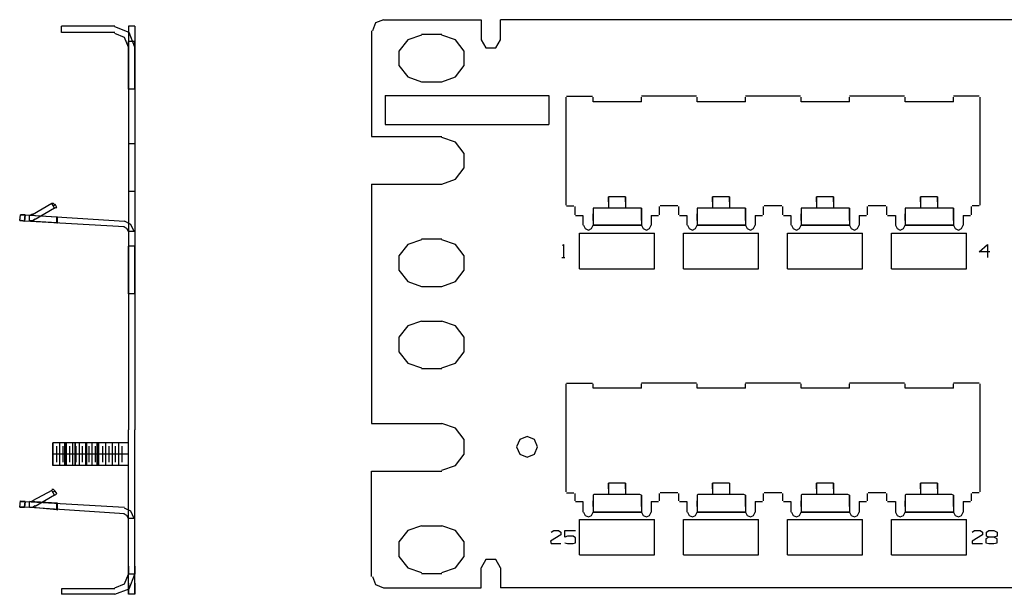
# Model space of a CAD drawing. Extents: x -4.8 to 16.4, y 3.4 to 6.9.
# Drawn here: x -4.8 to 1.2, y 3.4 to 6.9 of the extents above; entities that cross this region are included whole.
import ezdxf

# ---------------------------------------------------------------- set-up
doc = ezdxf.new("R2010")
doc.units = 0
doc.layers.add('3', color=3, linetype='CONTINUOUS')

msp = doc.modelspace()

# ---------------------------------------------------------------- linework, layer by layer
at = {"layer": '3'}
for p, q in [((-4.5462, 6.8296), (-4.5462, 6.869)), ((-4.2213, 6.869), (-4.5462, 6.869)), ((-4.1327, 6.8296), (-4.2213, 6.864)), ((-4.0982, 6.869), (-4.1376, 6.869)), ((-4.1376, 6.869), (-4.1376, 6.8443)), ((-4.0982, 6.869), (-4.0982, 6.8443)), ((-2.6289, 6.8886), (-2.6486, 6.8394)), ((-2.5797, 6.9083), (-2.6289, 6.8886)), ((-2.5797, 6.9083), (-1.9841, 6.9083)), ((-2.5797, 6.9083), (-1.9841, 6.9083)), ((-1.9841, 6.9083), (-1.9841, 6.7853)), ((15.5639, 6.9083), (-1.866, 6.9083)), ((-1.866, 6.869), (-1.866, 6.9083)), ((-1.866, 6.7853), (-1.866, 6.869)), ((-4.2213, 6.8296), (-4.5462, 6.8296)), ((-4.1622, 6.8), (-4.2213, 6.8247)), ((-4.1376, 6.741), (-4.1622, 6.8)), ((-4.1376, 6.8443), (-4.1376, 6.7951)), ((-4.1376, 6.7951), (-4.1376, 6.1503)), ((-4.0982, 6.741), (-4.1327, 6.8296)), ((-4.0982, 6.8443), (-4.0982, 6.7951)), ((-4.0982, 6.7951), (-4.0982, 6.1503)), ((-2.6535, 6.8394), (-2.6535, 6.1946)), ((-2.6535, 6.8394), (-2.6535, 6.1946)), ((-2.3483, 6.8148), (-2.432, 6.7853)), ((-2.3483, 6.8148), (-2.432, 6.7853)), ((-2.3483, 6.8197), (-2.2253, 6.8197)), ((-2.3483, 6.8197), (-2.2253, 6.8197)), ((-2.1416, 6.7853), (-2.2253, 6.8148)), ((-2.1416, 6.7853), (-2.2253, 6.8148)), ((-4.0982, 6.7754), (-4.1376, 6.7754)), ((-4.0982, 6.7754), (-4.1376, 6.7754)), ((-4.1376, 6.7508), (-4.1376, 6.7754)), ((-4.1376, 6.7754), (-4.1376, 6.7508)), ((-4.1376, 6.677), (-4.1376, 6.7508)), ((-4.1376, 6.7508), (-4.1376, 6.677)), ((-4.0982, 6.7508), (-4.0982, 6.7754)), ((-4.0982, 6.7754), (-4.0982, 6.7508)), ((-4.0982, 6.677), (-4.0982, 6.7508)), ((-4.0982, 6.7508), (-4.0982, 6.677)), ((-2.432, 6.7853), (-2.4862, 6.7164)), ((-2.432, 6.7853), (-2.4862, 6.7164)), ((-2.0875, 6.7164), (-2.1416, 6.7853)), ((-2.0875, 6.7164), (-2.1416, 6.7853)), ((-1.9841, 6.7853), (-1.9546, 6.7361)), ((-1.9546, 6.7361), (-1.8955, 6.7361)), ((-1.8955, 6.7361), (-1.866, 6.7853)), ((-4.1376, 6.5884), (-4.1376, 6.677)), ((-4.1376, 6.677), (-4.1376, 6.5884)), ((-4.0982, 6.677), (-4.0982, 6.5884)), ((-4.0982, 6.5884), (-4.0982, 6.677)), ((-2.4862, 6.7164), (-2.4862, 6.6278)), ((-2.4862, 6.7164), (-2.4862, 6.6278)), ((-2.0875, 6.6278), (-2.0875, 6.7164)), ((-2.0875, 6.6278), (-2.0875, 6.7164)), ((-2.4862, 6.6278), (-2.432, 6.5588)), ((-2.4862, 6.6278), (-2.432, 6.5588)), ((-2.1416, 6.5588), (-2.0875, 6.6278)), ((-2.1416, 6.5588), (-2.0875, 6.6278)), ((-4.1376, 6.5884), (-4.1376, 6.5145)), ((-4.1376, 6.5145), (-4.1376, 6.5884)), ((-4.0982, 6.5884), (-4.0982, 6.5145)), ((-4.0982, 6.5145), (-4.0982, 6.5884)), ((-2.432, 6.5588), (-2.3483, 6.5293)), ((-2.432, 6.5588), (-2.3483, 6.5293)), ((-2.2253, 6.5293), (-2.1416, 6.5588)), ((-2.2253, 6.5293), (-2.1416, 6.5588)), ((-4.1376, 6.5145), (-4.1376, 6.485)), ((-4.1376, 6.485), (-4.1376, 6.5145)), ((-4.0982, 6.5145), (-4.0982, 6.485)), ((-4.0982, 6.485), (-4.0982, 6.5145)), ((-2.3483, 6.5293), (-2.2253, 6.5293)), ((-2.3483, 6.5293), (-2.2253, 6.5293)), ((-4.0982, 6.485), (-4.1376, 6.485)), ((-4.0982, 6.485), (-4.1376, 6.485)), ((-2.5698, 6.4456), (-1.5706, 6.4456)), ((-2.5698, 6.4456), (-2.5698, 6.2684)), ((-1.5706, 6.4456), (-1.5706, 6.2684)), ((-1.4672, 6.4358), (-1.4672, 5.7762)), ((-1.4623, 6.4407), (-1.3048, 6.4407)), ((-1.2999, 6.4063), (-1.2999, 6.4358)), ((-0.6698, 6.4407), (-1.0045, 6.4407)), ((-1.0045, 6.4063), (-1.0045, 6.4358)), ((-0.6649, 6.4063), (-0.6649, 6.4358)), ((-0.0349, 6.4407), (-0.3696, 6.4407)), ((-0.3696, 6.4063), (-0.3696, 6.4358)), ((-0.0299, 6.4063), (-0.0299, 6.4358)), ((0.6001, 6.4407), (0.2654, 6.4407)), ((0.2654, 6.4063), (0.2654, 6.4358)), ((0.605, 6.4063), (0.605, 6.4358)), ((1.0579, 6.4407), (0.9004, 6.4407)), ((0.9004, 6.4063), (0.9004, 6.4358)), ((1.0628, 5.7762), (1.0628, 6.4358)), ((-1.0045, 6.4063), (-1.2999, 6.4063)), ((-0.3696, 6.4063), (-0.6649, 6.4063)), ((0.2654, 6.4063), (-0.0299, 6.4063)), ((0.9004, 6.4063), (0.605, 6.4063)), ((-2.5698, 6.2684), (-1.5706, 6.2684)), ((-2.6535, 6.1946), (-2.2253, 6.1946)), ((-2.6535, 6.1946), (-2.2253, 6.1946)), ((-4.0982, 6.1503), (-4.1376, 6.1503)), ((-4.0982, 6.1503), (-4.1376, 6.1503)), ((-4.1376, 6.1503), (-4.1376, 6.1257)), ((-4.0982, 6.1503), (-4.0982, 6.1257)), ((-2.1416, 6.1601), (-2.2253, 6.1897)), ((-2.1416, 6.1601), (-2.2253, 6.1897)), ((-2.0875, 6.0912), (-2.1416, 6.1601)), ((-2.0875, 6.0912), (-2.1416, 6.1601)), ((-4.1376, 6.1257), (-4.1376, 6.0519)), ((-4.0982, 6.1257), (-4.0982, 6.0519)), ((-2.0875, 6.0026), (-2.0875, 6.0912)), ((-2.0875, 6.0026), (-2.0875, 6.0912)), ((-4.1376, 6.0519), (-4.1376, 5.9633)), ((-4.0982, 6.0519), (-4.0982, 5.9633)), ((-4.1376, 5.9633), (-4.1376, 5.8894)), ((-4.0982, 5.9633), (-4.0982, 5.8894)), ((-2.1416, 5.9337), (-2.0875, 6.0026)), ((-2.1416, 5.9337), (-2.0875, 6.0026)), ((-2.6535, 5.9042), (-2.2253, 5.9042)), ((-2.6535, 5.9042), (-2.2253, 5.9042)), ((-2.6535, 5.9042), (-2.6535, 4.4423)), ((-2.2253, 5.9042), (-2.1416, 5.9337)), ((-2.2253, 5.9042), (-2.1416, 5.9337)), ((-4.1376, 5.8894), (-4.1376, 5.8599)), ((-4.0982, 5.8599), (-4.1376, 5.8599)), ((-4.0982, 5.8599), (-4.1376, 5.8599)), ((-4.1376, 5.8599), (-4.1376, 4.4029)), ((-4.0982, 5.8894), (-4.0982, 5.8599)), ((-4.0982, 5.8599), (-4.0982, 4.4029)), ((-4.6052, 5.786), (-4.7234, 5.7171)), ((-4.6052, 5.786), (-4.7234, 5.7171)), ((-4.5905, 5.7565), (-4.6052, 5.786)), ((-4.5905, 5.7565), (-4.6052, 5.786)), ((-4.5954, 5.786), (-4.6052, 5.786)), ((-4.5954, 5.786), (-4.6052, 5.786)), ((-4.6003, 5.7713), (-4.5905, 5.7762)), ((-4.6003, 5.7713), (-4.5905, 5.7762)), ((-4.5855, 5.7762), (-4.5954, 5.786)), ((-4.5855, 5.7762), (-4.5954, 5.786)), ((-4.5905, 5.7762), (-4.5855, 5.7811)), ((-4.5905, 5.7762), (-4.5855, 5.7811)), ((-4.5757, 5.7614), (-4.5855, 5.7811)), ((-4.5757, 5.7614), (-4.5855, 5.7811)), ((-1.2064, 5.8254), (-1.2064, 5.7565)), ((-1.2064, 5.7959), (-1.2064, 5.8254)), ((-1.103, 5.8254), (-1.2064, 5.8254)), ((-1.2064, 5.7959), (-1.2064, 5.7565)), ((-1.103, 5.8254), (-1.103, 5.7565)), ((-1.103, 5.7959), (-1.103, 5.8254)), ((-1.103, 5.7959), (-1.103, 5.7565)), ((-0.5714, 5.8254), (-0.5714, 5.7565)), ((-0.5714, 5.7959), (-0.5714, 5.8254)), ((-0.468, 5.8254), (-0.5714, 5.8254)), ((-0.5714, 5.7959), (-0.5714, 5.7565)), ((-0.468, 5.8254), (-0.468, 5.7565)), ((-0.468, 5.7959), (-0.468, 5.8254)), ((-0.468, 5.7959), (-0.468, 5.7565)), ((0.0636, 5.8254), (0.0636, 5.7565)), ((0.0636, 5.7959), (0.0636, 5.8254)), ((0.167, 5.8254), (0.0636, 5.8254)), ((0.0636, 5.7959), (0.0636, 5.7565)), ((0.167, 5.8254), (0.167, 5.7565)), ((0.167, 5.7959), (0.167, 5.8254)), ((0.167, 5.7959), (0.167, 5.7565)), ((0.6986, 5.8254), (0.6986, 5.7565)), ((0.6986, 5.7959), (0.6986, 5.8254)), ((0.8019, 5.8254), (0.6986, 5.8254)), ((0.6986, 5.7959), (0.6986, 5.7565)), ((0.8019, 5.8254), (0.8019, 5.7565)), ((0.8019, 5.7959), (0.8019, 5.8254)), ((-4.8021, 5.6827), (-4.7972, 5.7171)), ((-4.8021, 5.6827), (-4.7972, 5.7171)), ((-4.7923, 5.7171), (-4.7972, 5.7171)), ((-4.7972, 5.7171), (-4.7923, 5.7171)), ((-4.7677, 5.7171), (-4.7923, 5.7171)), ((-4.7923, 5.7171), (-4.7677, 5.7171)), ((-4.7677, 5.7171), (-4.7726, 5.6778)), ((-4.7726, 5.6778), (-4.7677, 5.7171)), ((-4.7677, 5.7171), (-4.1622, 5.6778)), ((-4.7677, 5.7171), (-4.1622, 5.6778)), ((-4.5757, 5.7024), (-4.743, 5.7122)), ((-4.743, 5.6778), (-4.743, 5.7122)), ((-4.743, 5.6778), (-4.743, 5.7122)), ((-4.5757, 5.7024), (-4.743, 5.7122)), ((-4.7381, 5.7171), (-4.7332, 5.7171)), ((-4.7381, 5.7171), (-4.7332, 5.7171)), ((-4.7332, 5.7171), (-4.7234, 5.7221)), ((-4.7332, 5.7171), (-4.7234, 5.7221)), ((-4.5905, 5.7565), (-4.7086, 5.6876)), ((-4.5905, 5.7565), (-4.7086, 5.6876)), ((-4.5905, 5.7565), (-4.5806, 5.7614)), ((-4.5905, 5.7565), (-4.5806, 5.7614)), ((-4.5806, 5.7614), (-4.5757, 5.7614)), ((-4.5806, 5.7614), (-4.5757, 5.7614)), ((-1.4623, 5.7713), (-1.418, 5.7713)), ((-1.4131, 5.7664), (-1.4131, 5.7171)), ((-1.4082, 5.7122), (-1.3639, 5.7122)), ((-1.3639, 5.7122), (-1.3639, 5.6531)), ((-1.2999, 5.7565), (-1.2999, 5.7171)), ((-1.2999, 5.7565), (-1.2999, 5.7221)), ((-1.295, 5.7565), (-1.2999, 5.7565)), ((-1.2999, 5.6827), (-1.2999, 5.7221)), ((-1.2999, 5.7171), (-1.2999, 5.6974)), ((-1.2704, 5.7565), (-1.295, 5.7565)), ((-1.039, 5.7565), (-1.2704, 5.7565)), ((-1.0144, 5.7565), (-1.039, 5.7565)), ((-1.0045, 5.7565), (-1.0144, 5.7565)), ((-1.0045, 5.7221), (-1.0045, 5.7565)), ((-1.0045, 5.7565), (-1.0045, 5.7171)), ((-1.0045, 5.6827), (-1.0045, 5.7221)), ((-1.0045, 5.7171), (-1.0045, 5.6974)), ((-0.9455, 5.7122), (-0.9012, 5.7122)), ((-0.9455, 5.7122), (-0.9455, 5.6531)), ((-0.8963, 5.7664), (-0.8963, 5.7171)), ((-0.783, 5.7713), (-0.8913, 5.7713)), ((-0.7781, 5.7664), (-0.7781, 5.7171)), ((-0.7732, 5.7122), (-0.7289, 5.7122)), ((-0.7289, 5.7122), (-0.7289, 5.6531)), ((-0.6649, 5.7565), (-0.6649, 5.7171)), ((-0.6649, 5.7565), (-0.6649, 5.7221)), ((-0.66, 5.7565), (-0.6649, 5.7565)), ((-0.6649, 5.6827), (-0.6649, 5.7221)), ((-0.6649, 5.7171), (-0.6649, 5.6974)), ((-0.6354, 5.7565), (-0.66, 5.7565)), ((-0.404, 5.7565), (-0.6354, 5.7565)), ((-0.3794, 5.7565), (-0.404, 5.7565)), ((-0.3696, 5.7565), (-0.3794, 5.7565)), ((-0.3696, 5.7221), (-0.3696, 5.7565)), ((-0.3696, 5.7565), (-0.3696, 5.7171)), ((-0.3696, 5.6827), (-0.3696, 5.7221)), ((-0.3696, 5.7171), (-0.3696, 5.6974)), ((-0.3105, 5.7122), (-0.2662, 5.7122)), ((-0.3105, 5.7122), (-0.3105, 5.6531)), ((-0.2613, 5.7664), (-0.2613, 5.7171)), ((-0.1481, 5.7713), (-0.2564, 5.7713)), ((-0.1431, 5.7664), (-0.1431, 5.7171)), ((-0.1382, 5.7122), (-0.0939, 5.7122)), ((-0.0939, 5.7122), (-0.0939, 5.6531)), ((-0.0299, 5.7565), (-0.0299, 5.7171)), ((-0.0299, 5.7565), (-0.0299, 5.7221)), ((-0.025, 5.7565), (-0.0299, 5.7565)), ((-0.0299, 5.6827), (-0.0299, 5.7221)), ((-0.0299, 5.7171), (-0.0299, 5.6974)), ((-0.0004, 5.7565), (-0.025, 5.7565)), ((0.2359, 5.7565), (-0.0004, 5.7565)), ((0.2556, 5.7565), (0.2359, 5.7565)), ((0.2654, 5.7565), (0.2556, 5.7565)), ((0.2654, 5.7221), (0.2654, 5.7565)), ((0.2654, 5.7565), (0.2654, 5.7171)), ((0.2654, 5.6827), (0.2654, 5.7221)), ((0.2654, 5.7171), (0.2654, 5.6974)), ((0.3245, 5.7122), (0.3688, 5.7122)), ((0.3245, 5.7122), (0.3245, 5.6531)), ((0.3737, 5.7664), (0.3737, 5.7171)), ((0.4869, 5.7713), (0.3786, 5.7713)), ((0.4918, 5.7664), (0.4918, 5.7171)), ((0.4968, 5.7122), (0.546, 5.7122)), ((0.546, 5.7122), (0.546, 5.6531)), ((0.605, 5.7565), (0.605, 5.7171)), ((0.605, 5.7565), (0.605, 5.7221)), ((0.61, 5.7565), (0.605, 5.7565)), ((0.605, 5.6827), (0.605, 5.7221)), ((0.605, 5.7171), (0.605, 5.6974)), ((0.6346, 5.7565), (0.61, 5.7565)), ((0.8708, 5.7565), (0.6346, 5.7565)), ((0.8905, 5.7565), (0.8708, 5.7565)), ((0.9004, 5.7565), (0.8905, 5.7565)), ((0.9004, 5.7221), (0.9004, 5.7565)), ((0.9004, 5.7565), (0.9004, 5.7171)), ((0.9004, 5.6827), (0.9004, 5.7221)), ((0.9004, 5.7171), (0.9004, 5.6974)), ((0.9594, 5.7122), (1.0037, 5.7122)), ((0.9594, 5.7122), (0.9594, 5.6531)), ((1.0087, 5.7664), (1.0087, 5.7171)), ((1.0579, 5.7713), (1.0136, 5.7713)), ((-4.7923, 5.6827), (-4.8021, 5.6827)), ((-4.8021, 5.6827), (-4.7923, 5.6827)), ((-4.7726, 5.6778), (-4.7923, 5.6827)), ((-4.7923, 5.6827), (-4.7726, 5.6778)), ((-4.1622, 5.6433), (-4.7726, 5.6778)), ((-4.1622, 5.6433), (-4.7726, 5.6778)), ((-4.743, 5.6827), (-4.7234, 5.6827)), ((-4.743, 5.6827), (-4.7234, 5.6827)), ((-4.5757, 5.6679), (-4.743, 5.6778)), ((-4.5757, 5.6679), (-4.743, 5.6778)), ((-4.7234, 5.6827), (-4.7086, 5.6925)), ((-4.7234, 5.6827), (-4.7086, 5.6925)), ((-4.5757, 5.6679), (-4.5757, 5.7024)), ((-4.5757, 5.6679), (-4.5757, 5.7024)), ((-4.5708, 5.7024), (-4.5757, 5.7024)), ((-4.5757, 5.7024), (-4.5708, 5.7024)), ((-4.5757, 5.6679), (-4.5708, 5.6679)), ((-4.5708, 5.6679), (-4.5757, 5.6679)), ((-4.5708, 5.6679), (-4.5708, 5.7024)), ((-4.5708, 5.6679), (-4.5708, 5.7024)), ((-4.1228, 5.6581), (-4.1622, 5.6778)), ((-4.1228, 5.6581), (-4.1622, 5.6778)), ((-4.1031, 5.6138), (-4.1228, 5.6581)), ((-4.1031, 5.6138), (-4.1228, 5.6581)), ((-1.359, 5.6531), (-1.3491, 5.6335)), ((-1.3097, 5.6335), (-1.2999, 5.6531)), ((-1.2999, 5.6974), (-1.2999, 5.6531)), ((-1.2999, 5.6827), (-1.2999, 5.6728)), ((-1.2999, 5.6728), (-1.2999, 5.6531)), ((-1.2999, 5.6531), (-1.0045, 5.6531)), ((-1.0045, 5.6531), (-1.2999, 5.6531)), ((-1.0045, 5.6974), (-1.0045, 5.6531)), ((-1.0045, 5.6827), (-1.0045, 5.6728)), ((-1.0045, 5.6728), (-1.0045, 5.6531)), ((-1.0045, 5.6531), (-0.9947, 5.6335)), ((-0.9553, 5.6335), (-0.9455, 5.6531)), ((-0.724, 5.6531), (-0.7141, 5.6335)), ((-0.6748, 5.6335), (-0.6649, 5.6531)), ((-0.6649, 5.6974), (-0.6649, 5.6531)), ((-0.6649, 5.6827), (-0.6649, 5.6728)), ((-0.6649, 5.6728), (-0.6649, 5.6531)), ((-0.6649, 5.6531), (-0.3696, 5.6531)), ((-0.3696, 5.6531), (-0.6649, 5.6531)), ((-0.3696, 5.6974), (-0.3696, 5.6531)), ((-0.3696, 5.6827), (-0.3696, 5.6728)), ((-0.3696, 5.6728), (-0.3696, 5.6531)), ((-0.3696, 5.6531), (-0.3597, 5.6335)), ((-0.3203, 5.6335), (-0.3105, 5.6531)), ((-0.089, 5.6531), (-0.0792, 5.6335)), ((-0.0398, 5.6335), (-0.0299, 5.6531)), ((-0.0299, 5.6974), (-0.0299, 5.6531)), ((-0.0299, 5.6827), (-0.0299, 5.6728)), ((-0.0299, 5.6728), (-0.0299, 5.6531)), ((-0.0299, 5.6531), (0.2654, 5.6531)), ((0.2654, 5.6531), (-0.0299, 5.6531)), ((0.2654, 5.6974), (0.2654, 5.6531)), ((0.2654, 5.6827), (0.2654, 5.6728)), ((0.2654, 5.6728), (0.2654, 5.6531)), ((0.2654, 5.6531), (0.2752, 5.6335)), ((0.3146, 5.6335), (0.3245, 5.6531)), ((0.546, 5.6531), (0.5558, 5.6335)), ((0.5952, 5.6335), (0.605, 5.6531)), ((0.605, 5.6974), (0.605, 5.6531)), ((0.605, 5.6827), (0.605, 5.6728)), ((0.605, 5.6728), (0.605, 5.6531)), ((0.605, 5.6531), (0.9004, 5.6531)), ((0.9004, 5.6531), (0.605, 5.6531)), ((0.9004, 5.6974), (0.9004, 5.6531)), ((0.9004, 5.6827), (0.9004, 5.6728)), ((0.9004, 5.6728), (0.9004, 5.6531)), ((0.9004, 5.6531), (0.9102, 5.6335)), ((0.9496, 5.6335), (0.9594, 5.6531)), ((-4.1475, 5.6335), (-4.1671, 5.6433)), ((-4.1475, 5.6335), (-4.1671, 5.6433)), ((-4.1376, 5.6138), (-4.1475, 5.6335)), ((-4.1376, 5.6138), (-4.1475, 5.6335)), ((-4.0982, 5.6138), (-4.1376, 5.6138)), ((-4.0982, 5.6138), (-4.1376, 5.6138)), ((-1.3836, 5.3873), (-1.3836, 5.6039)), ((-1.3836, 5.6039), (-0.9258, 5.6039)), ((-1.3491, 5.6335), (-1.3294, 5.6236)), ((-1.3294, 5.6236), (-1.3097, 5.6335)), ((-0.9947, 5.6335), (-0.975, 5.6236)), ((-0.975, 5.6236), (-0.9553, 5.6335)), ((-0.9258, 5.3873), (-0.9258, 5.6039)), ((-0.7486, 5.3873), (-0.7486, 5.6039)), ((-0.7486, 5.6039), (-0.2908, 5.6039)), ((-0.7141, 5.6335), (-0.6944, 5.6236)), ((-0.6944, 5.6236), (-0.6748, 5.6335)), ((-0.3597, 5.6335), (-0.34, 5.6236)), ((-0.34, 5.6236), (-0.3203, 5.6335)), ((-0.2908, 5.3873), (-0.2908, 5.6039)), ((-0.1136, 5.3873), (-0.1136, 5.6039)), ((-0.1136, 5.6039), (0.3442, 5.6039)), ((-0.0792, 5.6335), (-0.0595, 5.6236)), ((-0.0595, 5.6236), (-0.0398, 5.6335)), ((0.2752, 5.6335), (0.2949, 5.6236)), ((0.2949, 5.6236), (0.3146, 5.6335)), ((0.3442, 5.3873), (0.3442, 5.6039)), ((0.5214, 5.6039), (0.9791, 5.6039)), ((0.5214, 5.3873), (0.5214, 5.6039)), ((0.5558, 5.6335), (0.5755, 5.6236)), ((0.5755, 5.6236), (0.5952, 5.6335)), ((0.9102, 5.6335), (0.9299, 5.6236)), ((0.9299, 5.6236), (0.9496, 5.6335)), ((0.9791, 5.3873), (0.9791, 5.6039)), ((-2.432, 5.535), (-2.4862, 5.4661)), ((-2.432, 5.535), (-2.4862, 5.4661)), ((-2.3483, 5.5645), (-2.432, 5.535)), ((-2.3483, 5.5645), (-2.432, 5.535)), ((-2.3483, 5.5695), (-2.2253, 5.5695)), ((-2.3483, 5.5695), (-2.2253, 5.5695)), ((-2.1416, 5.535), (-2.2253, 5.5645)), ((-2.1416, 5.535), (-2.2253, 5.5645)), ((-2.0875, 5.4661), (-2.1416, 5.535)), ((-2.0875, 5.4661), (-2.1416, 5.535)), ((-1.4869, 5.5301), (-1.482, 5.535)), ((-1.482, 5.535), (-1.482, 5.4563)), ((1.0579, 5.4907), (1.1071, 5.535)), ((1.1071, 5.535), (1.1071, 5.4563)), ((-4.0982, 5.5252), (-4.1376, 5.5252)), ((-4.0982, 5.5252), (-4.1376, 5.5252)), ((-4.1376, 5.5006), (-4.1376, 5.5252)), ((-4.1376, 5.5252), (-4.1376, 5.5006)), ((-4.1376, 5.4267), (-4.1376, 5.5006)), ((-4.1376, 5.5006), (-4.1376, 5.4267)), ((-4.0982, 5.5006), (-4.0982, 5.5252)), ((-4.0982, 5.5252), (-4.0982, 5.5006)), ((-4.0982, 5.4267), (-4.0982, 5.5006)), ((-4.0982, 5.5006), (-4.0982, 5.4267)), ((1.1219, 5.4907), (1.0579, 5.4907)), ((-4.1376, 5.3381), (-4.1376, 5.4267)), ((-4.1376, 5.4267), (-4.1376, 5.3381)), ((-4.0982, 5.3381), (-4.0982, 5.4267)), ((-4.0982, 5.4267), (-4.0982, 5.3381)), ((-2.4862, 5.4661), (-2.4862, 5.3775)), ((-2.4862, 5.4661), (-2.4862, 5.3775)), ((-2.0875, 5.3775), (-2.0875, 5.4661)), ((-2.0875, 5.3775), (-2.0875, 5.4661)), ((-1.4919, 5.4563), (-1.4722, 5.4563)), ((-2.4862, 5.3775), (-2.432, 5.3086)), ((-2.4862, 5.3775), (-2.432, 5.3086)), ((-2.1416, 5.3086), (-2.0875, 5.3775)), ((-2.1416, 5.3086), (-2.0875, 5.3775)), ((-1.3836, 5.3873), (-0.9258, 5.3873)), ((-0.7486, 5.3873), (-0.2908, 5.3873)), ((-0.1136, 5.3873), (0.3442, 5.3873)), ((0.5214, 5.3873), (0.9791, 5.3873)), ((-4.1376, 5.3381), (-4.1376, 5.2643)), ((-4.1376, 5.2643), (-4.1376, 5.3381)), ((-4.0982, 5.2643), (-4.0982, 5.3381)), ((-4.0982, 5.3381), (-4.0982, 5.2643)), ((-2.432, 5.3086), (-2.3483, 5.2791)), ((-2.432, 5.3086), (-2.3483, 5.2791)), ((-2.2253, 5.2791), (-2.1416, 5.3086)), ((-2.2253, 5.2791), (-2.1416, 5.3086)), ((-4.1376, 5.2643), (-4.1376, 5.2348)), ((-4.1376, 5.2348), (-4.1376, 5.2643)), ((-4.0982, 5.2348), (-4.1376, 5.2348)), ((-4.0982, 5.2348), (-4.1376, 5.2348)), ((-4.0982, 5.2348), (-4.0982, 5.2643)), ((-4.0982, 5.2643), (-4.0982, 5.2348)), ((-2.3483, 5.2791), (-2.2253, 5.2791)), ((-2.3483, 5.2791), (-2.2253, 5.2791)), ((-2.3483, 5.0674), (-2.432, 5.0379)), ((-2.3483, 5.0674), (-2.2253, 5.0674)), ((-2.1416, 5.0379), (-2.2253, 5.0674)), ((-2.432, 5.0379), (-2.4862, 4.9689)), ((-2.0875, 4.9689), (-2.1416, 5.0379)), ((-2.4862, 4.9689), (-2.4862, 4.8803)), ((-2.0875, 4.8803), (-2.0875, 4.9689)), ((-2.4862, 4.8803), (-2.432, 4.8114)), ((-2.1416, 4.8114), (-2.0875, 4.8803)), ((-2.432, 4.8114), (-2.3483, 4.7819)), ((-2.2253, 4.7819), (-2.1416, 4.8114)), ((-2.3483, 4.777), (-2.2253, 4.777)), ((-1.4672, 4.6835), (-1.4672, 4.0239)), ((-1.4623, 4.6884), (-1.3048, 4.6884)), ((-1.2999, 4.6588), (-1.2999, 4.6835)), ((-1.0045, 4.6588), (-1.2999, 4.6588)), ((-0.6698, 4.6884), (-1.0045, 4.6884)), ((-1.0045, 4.6588), (-1.0045, 4.6835)), ((-0.6649, 4.6588), (-0.6649, 4.6835)), ((-0.3696, 4.6588), (-0.6649, 4.6588)), ((-0.0349, 4.6884), (-0.3696, 4.6884)), ((-0.3696, 4.6588), (-0.3696, 4.6835)), ((-0.0299, 4.6588), (-0.0299, 4.6835)), ((0.2654, 4.6588), (-0.0299, 4.6588)), ((0.6001, 4.6884), (0.2654, 4.6884)), ((0.2654, 4.6588), (0.2654, 4.6835)), ((0.605, 4.6588), (0.605, 4.6835)), ((0.9004, 4.6588), (0.605, 4.6588)), ((1.0579, 4.6884), (0.9004, 4.6884)), ((0.9004, 4.6588), (0.9004, 4.6835)), ((1.0628, 4.0239), (1.0628, 4.6835)), ((-4.1376, 4.3733), (-4.1376, 4.4029)), ((-4.0982, 4.3733), (-4.0982, 4.4029)), ((-2.6535, 4.4423), (-2.2253, 4.4423)), ((-2.1416, 4.4127), (-2.2253, 4.4423)), ((-2.0875, 4.3438), (-2.1416, 4.4127)), ((-4.1376, 4.2995), (-4.1376, 4.3733)), ((-4.0982, 4.2995), (-4.0982, 4.3733)), ((-2.0875, 4.2552), (-2.0875, 4.3438)), ((-1.7478, 4.3438), (-1.7675, 4.2995)), ((-1.7478, 4.3438), (-1.7675, 4.2995)), ((-1.7478, 4.3438), (-1.7675, 4.2995)), ((-1.7478, 4.3438), (-1.7675, 4.2995)), ((-1.7478, 4.3438), (-1.7675, 4.2995)), ((-1.7478, 4.3438), (-1.7675, 4.2995)), ((-1.7035, 4.3635), (-1.7478, 4.3438)), ((-1.7035, 4.3635), (-1.7478, 4.3438)), ((-1.7035, 4.3635), (-1.7478, 4.3438)), ((-1.7035, 4.3635), (-1.7478, 4.3438)), ((-1.7035, 4.3635), (-1.7478, 4.3438)), ((-1.7035, 4.3635), (-1.7478, 4.3438)), ((-1.6592, 4.3438), (-1.7035, 4.3635)), ((-1.6592, 4.3438), (-1.7035, 4.3635)), ((-1.6592, 4.3438), (-1.7035, 4.3635)), ((-1.6592, 4.3438), (-1.7035, 4.3635)), ((-1.6592, 4.3438), (-1.7035, 4.3635)), ((-1.6592, 4.3438), (-1.7035, 4.3635)), ((-1.6395, 4.2995), (-1.6592, 4.3438)), ((-1.6395, 4.2995), (-1.6592, 4.3438)), ((-1.6395, 4.2995), (-1.6592, 4.3438)), ((-1.6395, 4.2995), (-1.6592, 4.3438)), ((-1.6395, 4.2995), (-1.6592, 4.3438)), ((-1.6395, 4.2995), (-1.6592, 4.3438)), ((-4.1376, 4.3241), (-4.6003, 4.3241)), ((-4.6003, 4.3241), (-4.6003, 4.3044)), ((-4.6003, 4.3044), (-4.6003, 4.3241)), ((-4.6003, 4.1863), (-4.6003, 4.3241)), ((-4.6003, 4.3044), (-4.6003, 4.2552)), ((-4.6003, 4.2552), (-4.6003, 4.3044)), ((-4.5757, 4.206), (-4.5757, 4.3044)), ((-4.556, 4.1863), (-4.556, 4.3241)), ((-4.5363, 4.206), (-4.5363, 4.3044)), ((-4.5265, 4.3044), (-4.5265, 4.3241)), ((-4.5265, 4.3241), (-4.5265, 4.3044)), ((-4.5265, 4.2552), (-4.5265, 4.3044)), ((-4.5265, 4.3044), (-4.5265, 4.2552)), ((-4.5166, 4.1863), (-4.5166, 4.3241)), ((-4.4969, 4.206), (-4.4969, 4.3044)), ((-4.4772, 4.1863), (-4.4772, 4.3241)), ((-4.4625, 4.3044), (-4.4625, 4.3241)), ((-4.4625, 4.3241), (-4.4625, 4.3044)), ((-4.4625, 4.3044), (-4.4625, 4.2552)), ((-4.4625, 4.2552), (-4.4625, 4.3044)), ((-4.4576, 4.206), (-4.4576, 4.3044)), ((-4.4379, 4.1863), (-4.4379, 4.3241)), ((-4.4182, 4.206), (-4.4182, 4.3044)), ((-4.3985, 4.1863), (-4.3985, 4.3241)), ((-4.3936, 4.3044), (-4.3936, 4.3241)), ((-4.3936, 4.3241), (-4.3936, 4.3044)), ((-4.3936, 4.2552), (-4.3936, 4.3044)), ((-4.3936, 4.3044), (-4.3936, 4.2552)), ((-4.3788, 4.206), (-4.3788, 4.3044)), ((-4.3591, 4.1863), (-4.3591, 4.3241)), ((-4.3394, 4.206), (-4.3394, 4.3044)), ((-4.3296, 4.3044), (-4.3296, 4.3241)), ((-4.3296, 4.3241), (-4.3296, 4.3044)), ((-4.3296, 4.2552), (-4.3296, 4.3044)), ((-4.3296, 4.3044), (-4.3296, 4.2552)), ((-4.3197, 4.1863), (-4.3197, 4.3241)), ((-4.2951, 4.206), (-4.2951, 4.3044)), ((-4.2754, 4.1863), (-4.2754, 4.3241)), ((-4.2557, 4.206), (-4.2557, 4.3044)), ((-4.2361, 4.1863), (-4.2361, 4.3241)), ((-4.2164, 4.206), (-4.2164, 4.3044)), ((-4.1967, 4.1863), (-4.1967, 4.3241)), ((-4.177, 4.206), (-4.177, 4.3044)), ((-4.1376, 4.2109), (-4.1376, 4.2995)), ((-4.0982, 4.2109), (-4.0982, 4.2995)), ((-1.7675, 4.2995), (-1.7478, 4.2552)), ((-1.7675, 4.2995), (-1.7478, 4.2552)), ((-1.7675, 4.2995), (-1.7478, 4.2552)), ((-1.7675, 4.2995), (-1.7478, 4.2552)), ((-1.7675, 4.2995), (-1.7478, 4.2552)), ((-1.7675, 4.2995), (-1.7478, 4.2552)), ((-1.6592, 4.2552), (-1.6395, 4.2995)), ((-1.6592, 4.2552), (-1.6395, 4.2995)), ((-1.6592, 4.2552), (-1.6395, 4.2995)), ((-1.6592, 4.2552), (-1.6395, 4.2995)), ((-1.6592, 4.2552), (-1.6395, 4.2995)), ((-1.6592, 4.2552), (-1.6395, 4.2995)), ((-4.1376, 4.2552), (-4.6003, 4.2552)), ((-4.1376, 4.2552), (-4.6003, 4.2552)), ((-4.6003, 4.2552), (-4.6003, 4.206)), ((-4.6003, 4.206), (-4.6003, 4.2552)), ((-4.5265, 4.2552), (-4.5265, 4.206)), ((-4.5265, 4.206), (-4.5265, 4.2552)), ((-4.4625, 4.2552), (-4.4625, 4.206)), ((-4.4625, 4.206), (-4.4625, 4.2552)), ((-4.3936, 4.2552), (-4.3936, 4.206)), ((-4.3936, 4.206), (-4.3936, 4.2552)), ((-4.3296, 4.2552), (-4.3296, 4.206)), ((-4.3296, 4.206), (-4.3296, 4.2552)), ((-4.1376, 4.1371), (-4.1376, 4.2109)), ((-4.0982, 4.1371), (-4.0982, 4.2109)), ((-2.1416, 4.1863), (-2.0875, 4.2552)), ((-1.7478, 4.2552), (-1.7035, 4.2355)), ((-1.7478, 4.2552), (-1.7035, 4.2355)), ((-1.7478, 4.2552), (-1.7035, 4.2355)), ((-1.7478, 4.2552), (-1.7035, 4.2355)), ((-1.7478, 4.2552), (-1.7035, 4.2355)), ((-1.7478, 4.2552), (-1.7035, 4.2355)), ((-1.7035, 4.2355), (-1.6592, 4.2552)), ((-1.7035, 4.2355), (-1.6592, 4.2552)), ((-1.7035, 4.2355), (-1.6592, 4.2552)), ((-1.7035, 4.2355), (-1.6592, 4.2552)), ((-1.7035, 4.2355), (-1.6592, 4.2552)), ((-1.7035, 4.2355), (-1.6592, 4.2552)), ((-4.6003, 4.206), (-4.6003, 4.1863)), ((-4.6003, 4.1863), (-4.6003, 4.206)), ((-4.1376, 4.1863), (-4.6003, 4.1863)), ((-4.5265, 4.206), (-4.5265, 4.1863)), ((-4.5265, 4.1863), (-4.5265, 4.206)), ((-4.4625, 4.206), (-4.4625, 4.1863)), ((-4.4625, 4.1863), (-4.4625, 4.206)), ((-4.3936, 4.206), (-4.3936, 4.1863)), ((-4.3936, 4.1863), (-4.3936, 4.206)), ((-4.3296, 4.206), (-4.3296, 4.1863)), ((-4.3296, 4.1863), (-4.3296, 4.206)), ((-2.6535, 3.507), (-2.6535, 4.1518)), ((-2.6535, 3.507), (-2.6535, 4.1518)), ((-2.6535, 4.1518), (-2.2253, 4.1518)), ((-2.2253, 4.1568), (-2.1416, 4.1863)), ((-4.1376, 4.1125), (-4.1376, 4.1371)), ((-4.1376, 3.4676), (-4.1376, 4.1125)), ((-4.0982, 4.1125), (-4.0982, 4.1371)), ((-4.0982, 3.4676), (-4.0982, 4.1125)), ((-4.6052, 4.0337), (-4.7234, 3.9697)), ((-4.6052, 4.0337), (-4.7234, 3.9697)), ((-4.5954, 4.0386), (-4.6052, 4.0386)), ((-4.5954, 4.0386), (-4.6052, 4.0386)), ((-4.5905, 4.0042), (-4.6052, 4.0337)), ((-4.5905, 4.0042), (-4.6052, 4.0337)), ((-4.6003, 4.0239), (-4.5905, 4.0288)), ((-4.6003, 4.0239), (-4.5905, 4.0288)), ((-4.5855, 4.0288), (-4.5954, 4.0386)), ((-4.5855, 4.0288), (-4.5954, 4.0386)), ((-4.5905, 4.0288), (-4.5855, 4.0288)), ((-4.5905, 4.0288), (-4.5855, 4.0288)), ((-4.5757, 4.014), (-4.5855, 4.0288)), ((-4.5757, 4.014), (-4.5855, 4.0288)), ((-1.2064, 4.078), (-1.2064, 4.0091)), ((-1.2064, 4.0436), (-1.2064, 4.078)), ((-1.103, 4.078), (-1.2064, 4.078)), ((-1.103, 4.078), (-1.103, 4.0091)), ((-1.103, 4.0436), (-1.103, 4.078)), ((-1.103, 4.0436), (-1.103, 4.0091)), ((-0.5714, 4.078), (-0.5714, 4.0091)), ((-0.468, 4.078), (-0.5714, 4.078)), ((-0.5714, 4.0436), (-0.5714, 4.078)), ((-0.468, 4.078), (-0.468, 4.0091)), ((0.0636, 4.078), (0.0636, 4.0091)), ((0.0636, 4.0436), (0.0636, 4.078)), ((0.167, 4.078), (0.0636, 4.078)), ((0.167, 4.078), (0.167, 4.0091)), ((0.167, 4.0436), (0.167, 4.078)), ((0.6986, 4.078), (0.6986, 4.0091)), ((0.6986, 4.0436), (0.6986, 4.078)), ((0.8019, 4.078), (0.6986, 4.078)), ((0.8019, 4.078), (0.8019, 4.0091)), ((0.8019, 4.0436), (0.8019, 4.078)), ((-4.8021, 3.9303), (-4.7972, 3.9697)), ((-4.8021, 3.9303), (-4.7972, 3.9697)), ((-4.7923, 3.9648), (-4.7972, 3.9697)), ((-4.7972, 3.9697), (-4.7923, 3.9648)), ((-4.7332, 3.9648), (-4.7234, 3.9697)), ((-4.7332, 3.9648), (-4.7234, 3.9697)), ((-4.5905, 4.0042), (-4.7086, 3.9353)), ((-4.5905, 4.0042), (-4.7086, 3.9353)), ((-4.5905, 4.0042), (-4.5806, 4.0091)), ((-4.5905, 4.0042), (-4.5806, 4.0091)), ((-4.5806, 4.0091), (-4.5757, 4.014)), ((-4.5806, 4.0091), (-4.5757, 4.014)), ((-1.4623, 4.0239), (-1.4623, 4.0239)), ((-1.4623, 4.0239), (-1.4623, 4.0239)), ((-1.4623, 4.0189), (-1.418, 4.0189)), ((-1.4131, 4.014), (-1.4131, 3.9697)), ((-1.295, 4.0091), (-1.2999, 4.0042)), ((-1.2999, 4.0042), (-1.2999, 3.9697)), ((-1.2999, 4.0042), (-1.2999, 3.9697)), ((-1.2999, 3.9353), (-1.2999, 3.9697)), ((-1.2999, 3.9697), (-1.2999, 3.95)), ((-1.2704, 4.0091), (-1.295, 4.0091)), ((-1.039, 4.0091), (-1.2704, 4.0091)), ((-1.0144, 4.0091), (-1.039, 4.0091)), ((-1.0045, 4.0042), (-1.0144, 4.0091)), ((-1.0045, 3.9697), (-1.0045, 4.0042)), ((-1.0045, 4.0042), (-1.0045, 3.9697)), ((-1.0045, 3.9353), (-1.0045, 3.9697)), ((-1.0045, 3.9697), (-1.0045, 3.95)), ((-0.8963, 4.014), (-0.8963, 3.9697)), ((-0.783, 4.0189), (-0.8913, 4.0189)), ((-0.7781, 4.014), (-0.7781, 3.9697)), ((-0.66, 4.0091), (-0.6649, 4.0042)), ((-0.6649, 4.0042), (-0.6649, 3.9697)), ((-0.6649, 4.0042), (-0.6649, 3.9697)), ((-0.6649, 3.9353), (-0.6649, 3.9697)), ((-0.6649, 3.9697), (-0.6649, 3.95)), ((-0.6354, 4.0091), (-0.66, 4.0091)), ((-0.404, 4.0091), (-0.6354, 4.0091)), ((-0.3794, 4.0091), (-0.404, 4.0091)), ((-0.3696, 4.0042), (-0.3794, 4.0091)), ((-0.3696, 3.9697), (-0.3696, 4.0042)), ((-0.3696, 4.0042), (-0.3696, 3.9697)), ((-0.3696, 3.9353), (-0.3696, 3.9697)), ((-0.3696, 3.9697), (-0.3696, 3.95)), ((-0.2613, 4.014), (-0.2613, 3.9697)), ((-0.1481, 4.0189), (-0.2564, 4.0189)), ((-0.1431, 4.014), (-0.1431, 3.9697)), ((-0.025, 4.0091), (-0.0299, 4.0042)), ((-0.0299, 4.0042), (-0.0299, 3.9697)), ((-0.0299, 4.0042), (-0.0299, 3.9697)), ((-0.0299, 3.9353), (-0.0299, 3.9697)), ((-0.0299, 3.9697), (-0.0299, 3.95)), ((-0.0004, 4.0091), (-0.025, 4.0091)), ((0.2359, 4.0091), (-0.0004, 4.0091)), ((0.2556, 4.0091), (0.2359, 4.0091)), ((0.2654, 4.0042), (0.2556, 4.0091)), ((0.2654, 3.9697), (0.2654, 4.0042)), ((0.2654, 4.0042), (0.2654, 3.9697)), ((0.2654, 3.9353), (0.2654, 3.9697)), ((0.2654, 3.9697), (0.2654, 3.95)), ((0.3737, 4.014), (0.3737, 3.9697)), ((0.4869, 4.0189), (0.3786, 4.0189)), ((0.4918, 4.014), (0.4918, 3.9697)), ((0.61, 4.0091), (0.605, 4.0042)), ((0.605, 4.0042), (0.605, 3.9697)), ((0.605, 4.0042), (0.605, 3.9697)), ((0.605, 3.9353), (0.605, 3.9697)), ((0.605, 3.9697), (0.605, 3.95)), ((0.6346, 4.0091), (0.61, 4.0091)), ((0.8708, 4.0091), (0.6346, 4.0091)), ((0.8905, 4.0091), (0.8708, 4.0091)), ((0.9004, 4.0042), (0.8905, 4.0091)), ((0.9004, 3.9697), (0.9004, 4.0042)), ((0.9004, 4.0042), (0.9004, 3.9697)), ((0.9004, 3.9353), (0.9004, 3.9697)), ((0.9004, 3.9697), (0.9004, 3.95)), ((1.0087, 4.014), (1.0087, 3.9697)), ((1.0579, 4.0189), (1.0136, 4.0189)), ((-4.7923, 3.9303), (-4.8021, 3.9303)), ((-4.8021, 3.9303), (-4.7923, 3.9303)), ((-4.7677, 3.9648), (-4.7923, 3.9648)), ((-4.7923, 3.9648), (-4.7677, 3.9648)), ((-4.7726, 3.9303), (-4.7923, 3.9303)), ((-4.7923, 3.9303), (-4.7726, 3.9303)), ((-4.7677, 3.9648), (-4.7726, 3.9303)), ((-4.7726, 3.9303), (-4.7677, 3.9648)), ((-4.1622, 3.891), (-4.7726, 3.9303)), ((-4.1622, 3.891), (-4.7726, 3.9303)), ((-4.7677, 3.9648), (-4.1622, 3.9303)), ((-4.7677, 3.9648), (-4.1622, 3.9303)), ((-4.5757, 3.955), (-4.743, 3.9648)), ((-4.743, 3.9303), (-4.743, 3.9648)), ((-4.743, 3.9303), (-4.743, 3.9648)), ((-4.5757, 3.955), (-4.743, 3.9648)), ((-4.5757, 3.9156), (-4.743, 3.9303)), ((-4.5757, 3.9156), (-4.743, 3.9303)), ((-4.743, 3.9303), (-4.7234, 3.9303)), ((-4.743, 3.9303), (-4.7234, 3.9303)), ((-4.7381, 3.9648), (-4.7332, 3.9648)), ((-4.7381, 3.9648), (-4.7332, 3.9648)), ((-4.7234, 3.9303), (-4.7086, 3.9402)), ((-4.7234, 3.9303), (-4.7086, 3.9402)), ((-4.5757, 3.9156), (-4.5757, 3.955)), ((-4.5757, 3.9156), (-4.5757, 3.955)), ((-4.5708, 3.955), (-4.5757, 3.955)), ((-4.5757, 3.955), (-4.5708, 3.955)), ((-4.5757, 3.9156), (-4.5708, 3.9156)), ((-4.5708, 3.9156), (-4.5757, 3.9156)), ((-4.5708, 3.9156), (-4.5708, 3.955)), ((-4.5708, 3.9156), (-4.5708, 3.955)), ((-4.1228, 3.9057), (-4.1622, 3.9254)), ((-4.1228, 3.9057), (-4.1622, 3.9254)), ((-1.4082, 3.9648), (-1.3639, 3.9648)), ((-1.3639, 3.9648), (-1.3639, 3.9008)), ((-1.2999, 3.95), (-1.2999, 3.9008)), ((-1.2999, 3.9353), (-1.2999, 3.9254)), ((-1.2999, 3.9254), (-1.2999, 3.9008)), ((-1.0045, 3.95), (-1.0045, 3.9008)), ((-1.0045, 3.9353), (-1.0045, 3.9254)), ((-1.0045, 3.9254), (-1.0045, 3.9008)), ((-0.9455, 3.9648), (-0.9455, 3.9008)), ((-0.9455, 3.9648), (-0.9012, 3.9648)), ((-0.7732, 3.9648), (-0.7289, 3.9648)), ((-0.7289, 3.9648), (-0.7289, 3.9008)), ((-0.6649, 3.95), (-0.6649, 3.9008)), ((-0.6649, 3.9353), (-0.6649, 3.9254)), ((-0.6649, 3.9254), (-0.6649, 3.9008)), ((-0.3696, 3.95), (-0.3696, 3.9008)), ((-0.3696, 3.9353), (-0.3696, 3.9254)), ((-0.3696, 3.9254), (-0.3696, 3.9008)), ((-0.3105, 3.9648), (-0.2662, 3.9648)), ((-0.3105, 3.9648), (-0.3105, 3.9008)), ((-0.1382, 3.9648), (-0.0939, 3.9648)), ((-0.0939, 3.9648), (-0.0939, 3.9008)), ((-0.0299, 3.95), (-0.0299, 3.9008)), ((-0.0299, 3.9353), (-0.0299, 3.9254)), ((-0.0299, 3.9254), (-0.0299, 3.9008)), ((0.2654, 3.95), (0.2654, 3.9008)), ((0.2654, 3.9353), (0.2654, 3.9254)), ((0.2654, 3.9254), (0.2654, 3.9008)), ((0.3245, 3.9648), (0.3688, 3.9648)), ((0.3245, 3.9648), (0.3245, 3.9008)), ((0.4968, 3.9648), (0.546, 3.9648)), ((0.546, 3.9648), (0.546, 3.9008)), ((0.605, 3.95), (0.605, 3.9008)), ((0.605, 3.9353), (0.605, 3.9254)), ((0.605, 3.9254), (0.605, 3.9008)), ((0.9004, 3.95), (0.9004, 3.9008)), ((0.9004, 3.9353), (0.9004, 3.9254)), ((0.9004, 3.9254), (0.9004, 3.9008)), ((0.9594, 3.9648), (1.0037, 3.9648)), ((0.9594, 3.9648), (0.9594, 3.9008)), ((-4.1475, 3.8811), (-4.1671, 3.891)), ((-4.1475, 3.8811), (-4.1671, 3.891)), ((-4.1376, 3.8614), (-4.1475, 3.8811)), ((-4.1376, 3.8614), (-4.1475, 3.8811)), ((-4.0982, 3.8614), (-4.1376, 3.8614)), ((-4.0982, 3.8614), (-4.1376, 3.8614)), ((-4.1031, 3.8614), (-4.1228, 3.9057)), ((-4.1031, 3.8614), (-4.1228, 3.9057)), ((-1.3836, 3.6399), (-1.3836, 3.8565)), ((-1.3836, 3.8565), (-0.9258, 3.8565)), ((-1.359, 3.9008), (-1.3491, 3.8811)), ((-1.3491, 3.8811), (-1.3294, 3.8713)), ((-1.3294, 3.8713), (-1.3097, 3.8811)), ((-1.3097, 3.8811), (-1.2999, 3.9008)), ((-1.2999, 3.9008), (-1.0045, 3.9008)), ((-1.0045, 3.9008), (-1.2999, 3.9008)), ((-1.0045, 3.9008), (-0.9947, 3.8811)), ((-0.9947, 3.8811), (-0.975, 3.8713)), ((-0.975, 3.8713), (-0.9553, 3.8811)), ((-0.9553, 3.8811), (-0.9455, 3.9008)), ((-0.9258, 3.6399), (-0.9258, 3.8565)), ((-0.7486, 3.6399), (-0.7486, 3.8565)), ((-0.7486, 3.8565), (-0.2908, 3.8565)), ((-0.724, 3.9008), (-0.7141, 3.8811)), ((-0.7141, 3.8811), (-0.6944, 3.8713)), ((-0.6944, 3.8713), (-0.6748, 3.8811)), ((-0.6748, 3.8811), (-0.6649, 3.9008)), ((-0.6649, 3.9008), (-0.3696, 3.9008)), ((-0.3696, 3.9008), (-0.6649, 3.9008)), ((-0.3696, 3.9008), (-0.3597, 3.8811)), ((-0.3597, 3.8811), (-0.34, 3.8713)), ((-0.34, 3.8713), (-0.3203, 3.8811)), ((-0.3203, 3.8811), (-0.3105, 3.9008)), ((-0.2908, 3.6399), (-0.2908, 3.8565)), ((-0.1136, 3.6399), (-0.1136, 3.8565)), ((-0.1136, 3.8565), (0.3442, 3.8565)), ((-0.089, 3.9008), (-0.0792, 3.8811)), ((-0.0792, 3.8811), (-0.0595, 3.8713)), ((-0.0595, 3.8713), (-0.0398, 3.8811)), ((-0.0398, 3.8811), (-0.0299, 3.9008)), ((-0.0299, 3.9008), (0.2654, 3.9008)), ((0.2654, 3.9008), (-0.0299, 3.9008)), ((0.2654, 3.9008), (0.2752, 3.8811)), ((0.2752, 3.8811), (0.2949, 3.8713)), ((0.2949, 3.8713), (0.3146, 3.8811)), ((0.3146, 3.8811), (0.3245, 3.9008)), ((0.3442, 3.6399), (0.3442, 3.8565)), ((0.5214, 3.8565), (0.9791, 3.8565)), ((0.5214, 3.6399), (0.5214, 3.8565)), ((0.546, 3.9008), (0.5558, 3.8811)), ((0.5558, 3.8811), (0.5755, 3.8713)), ((0.5755, 3.8713), (0.5952, 3.8811)), ((0.5952, 3.8811), (0.605, 3.9008)), ((0.605, 3.9008), (0.9004, 3.9008)), ((0.9004, 3.9008), (0.605, 3.9008)), ((0.9004, 3.9008), (0.9102, 3.8811)), ((0.9102, 3.8811), (0.9299, 3.8713)), ((0.9299, 3.8713), (0.9496, 3.8811)), ((0.9496, 3.8811), (0.9594, 3.9008)), ((0.9791, 3.6399), (0.9791, 3.8565)), ((-2.3483, 3.8171), (-2.432, 3.7876)), ((-2.3483, 3.8171), (-2.2253, 3.8171)), ((-2.1416, 3.7876), (-2.2253, 3.8171)), ((-2.432, 3.7876), (-2.4862, 3.7187)), ((-2.0875, 3.7187), (-2.1416, 3.7876)), ((-1.4968, 3.763), (-1.5608, 3.7236)), ((-1.5558, 3.7778), (-1.5411, 3.7876)), ((-1.5411, 3.7876), (-1.5115, 3.7876)), ((-1.5115, 3.7876), (-1.4968, 3.7778)), ((-1.4968, 3.7778), (-1.4968, 3.763)), ((-1.4722, 3.7482), (-1.4722, 3.7876)), ((-1.4722, 3.7876), (-1.4082, 3.7876)), ((-1.4574, 3.7531), (-1.4722, 3.7482)), ((-1.4229, 3.7531), (-1.4574, 3.7531)), ((-1.4082, 3.7433), (-1.4229, 3.7531)), ((-1.4082, 3.7138), (-1.4082, 3.7433)), ((1.0136, 3.7778), (1.0284, 3.7876)), ((1.0776, 3.763), (1.0136, 3.7236)), ((1.0284, 3.7876), (1.0628, 3.7876)), ((1.0628, 3.7876), (1.0776, 3.7778)), ((1.0776, 3.7778), (1.0776, 3.763)), ((1.117, 3.7482), (1.0973, 3.7384)), ((1.0973, 3.7384), (1.0973, 3.7138)), ((1.1022, 3.7778), (1.117, 3.7876)), ((1.1022, 3.7531), (1.1022, 3.7778)), ((1.117, 3.7482), (1.1022, 3.7531)), ((1.117, 3.7876), (1.1465, 3.7876)), ((1.1465, 3.7482), (1.117, 3.7482)), ((1.1465, 3.7876), (1.1662, 3.7778)), ((1.1662, 3.7531), (1.1465, 3.7482)), ((1.1662, 3.7384), (1.1465, 3.7482)), ((1.1662, 3.7778), (1.1662, 3.7531)), ((1.1662, 3.7138), (1.1662, 3.7384)), ((-2.4862, 3.7187), (-2.4862, 3.6301)), ((-2.0875, 3.6301), (-2.0875, 3.7187)), ((-1.5608, 3.7236), (-1.5558, 3.7088)), ((-1.5558, 3.7088), (-1.4968, 3.7088)), ((-1.4722, 3.7138), (-1.4574, 3.7088)), ((-1.4574, 3.7088), (-1.4229, 3.7088)), ((-1.4229, 3.7088), (-1.4082, 3.7138)), ((1.0136, 3.7236), (1.0136, 3.7088)), ((1.0136, 3.7088), (1.0776, 3.7088)), ((1.0973, 3.7138), (1.117, 3.7088)), ((1.117, 3.7088), (1.1465, 3.7088)), ((1.1465, 3.7088), (1.1662, 3.7138)), ((-2.4862, 3.6301), (-2.432, 3.5612)), ((-2.1416, 3.5612), (-2.0875, 3.6301)), ((-1.9546, 3.6104), (-1.9841, 3.5612)), ((-1.9546, 3.6104), (-1.9841, 3.5612)), ((-1.8955, 3.6104), (-1.9546, 3.6104)), ((-1.8955, 3.6104), (-1.9546, 3.6104)), ((-1.866, 3.5612), (-1.8955, 3.6104)), ((-1.866, 3.5612), (-1.8955, 3.6104)), ((-1.3836, 3.6399), (-0.9258, 3.6399)), ((-0.7486, 3.6399), (-0.2908, 3.6399)), ((-0.1136, 3.6399), (0.3442, 3.6399)), ((0.5214, 3.6399), (0.9791, 3.6399)), ((-4.1376, 3.5218), (-4.1376, 3.571)), ((-4.1376, 3.571), (-4.1376, 3.5218)), ((-4.0982, 3.5218), (-4.0982, 3.571)), ((-4.0982, 3.571), (-4.0982, 3.5218)), ((-2.432, 3.5612), (-2.3483, 3.5316)), ((-2.2253, 3.5316), (-2.1416, 3.5612)), ((-1.9841, 3.4381), (-1.9841, 3.5612)), ((-1.9841, 3.4381), (-1.9841, 3.5612)), ((-1.866, 3.5612), (-1.866, 3.4726)), ((-4.1622, 3.4627), (-4.1376, 3.5218)), ((-4.0982, 3.5218), (-4.1376, 3.5218)), ((-4.0982, 3.5218), (-4.1376, 3.5218)), ((-4.1376, 3.3987), (-4.1376, 3.5218)), ((-4.1327, 3.4332), (-4.0982, 3.5218)), ((-4.0982, 3.3987), (-4.0982, 3.5218)), ((-2.6486, 3.507), (-2.6289, 3.4578)), ((-2.3483, 3.5267), (-2.2253, 3.5267)), ((-4.2213, 3.4332), (-4.5462, 3.4332)), ((-4.5462, 3.4332), (-4.5462, 3.3987)), ((-4.2213, 3.4381), (-4.1622, 3.4627)), ((-4.2213, 3.3987), (-4.1327, 3.4332)), ((-4.1376, 3.4676), (-4.1376, 3.4184)), ((-4.0982, 3.4676), (-4.0982, 3.4184)), ((-2.6289, 3.4578), (-2.5797, 3.4381)), ((-2.5797, 3.4381), (-1.9841, 3.4381)), ((-2.5797, 3.4381), (-1.9841, 3.4381)), ((-1.866, 3.4726), (-1.866, 3.4381)), ((15.5639, 3.4381), (-1.866, 3.4381)), ((-4.2213, 3.3987), (-4.5462, 3.3987)), ((-4.1376, 3.4184), (-4.1376, 3.3987)), ((-4.0982, 3.3987), (-4.1376, 3.3987)), ((-4.0982, 3.3987), (-4.1376, 3.3987)), ((-4.0982, 3.4184), (-4.0982, 3.3987))]:
    msp.add_line(p, q, dxfattribs=at)

doc.saveas('drawing.dxf')
